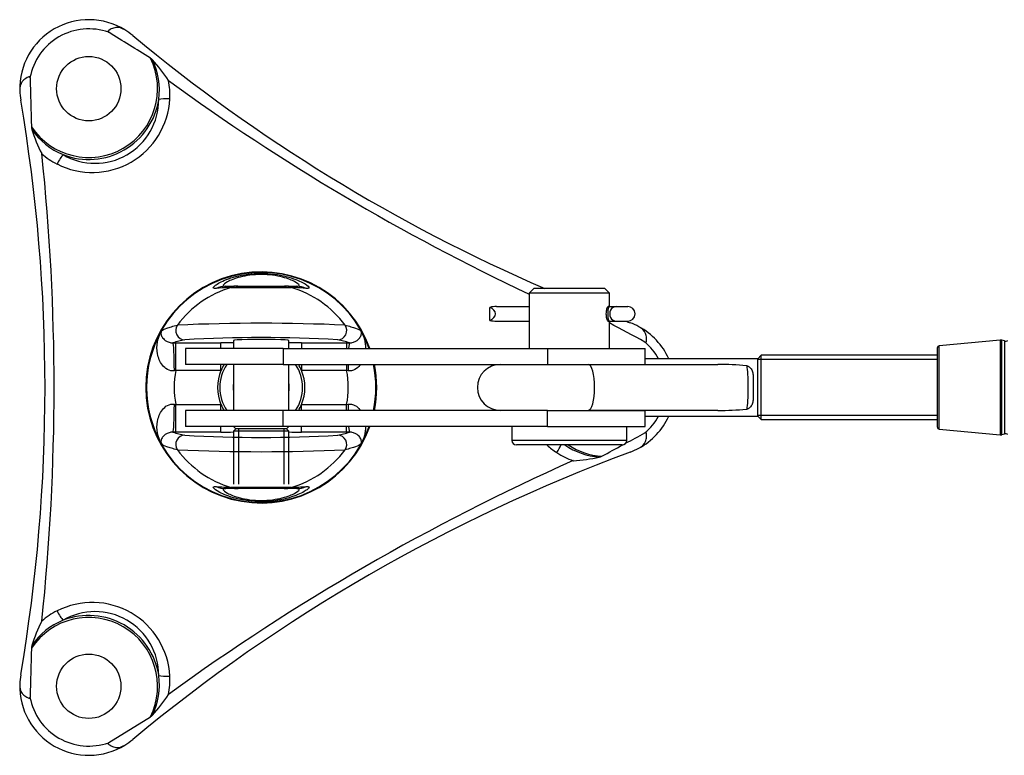
# Model space of a CAD drawing. Units: millimetres. Extents: x -200 to 4795, y -3213 to 967.
# Drawn here: x 1083 to 1297, y -1932 to -1772 of the extents above; entities that cross this region are included whole.
import ezdxf

# ---------------------------------------------------------------- set-up
doc = ezdxf.new("R2010")
doc.units = ezdxf.units.MM
for name, color, linetype in [('DIN94_3.2X25-SS-', 7, 'Continuous'), ('FP2-15-0003', 7, 'Continuous'), ('FP2-21-1-3101', 7, 'Continuous'), ('FP2-3-0302', 7, 'Continuous'), ('FP2-4-0102', 7, 'Continuous'), ('FP2-4-0103', 7, 'Continuous'), ('FP2-4-0202', 7, 'Continuous'), ('FP2-4-0203', 7, 'Continuous'), ('FP2-5-0101', 7, 'Continuous')]:
    doc.layers.add(name, color=color, linetype=linetype)

# ---------------------------------------------------------------- blocks, each defined once
blk = doc.blocks.new('A$C3B1367E1')
at = {"layer": 'DIN94_3.2X25-SS-', "color": 7, "linetype": 'Continuous'}
for p, q in [((291.93, -26.33), (289.46, -26.33)), ((293.42, -26.33), (291.93, -26.33)), ((293.65, -26.33), (293.42, -26.33)), ((318.01, -26.33), (310.9, -26.33)), ((319.44, -26.51), (319.44, -29.34)), ((291.93, -29.53), (289.46, -29.53)), ((293.42, -29.53), (291.93, -29.53)), ((293.7, -29.53), (293.42, -29.53)), ((318.01, -29.53), (310.9, -29.53))]:
    blk.add_line(p, q, dxfattribs=at)
blk.add_arc((289.46, -27.93), 1.6, 90, 270, dxfattribs=at)
for centre, major_axis, ratio, start_param, end_param in [((291.93, -27.93), (0, -1.6), 0.900629, 0, 3.141593), ((293.42, -27.93), (0, -1.6), 0.23692, 0, 3.141593), ((318.01, -27.93), (3.07, 0), 0.520926, 1.087909, 1.570796), ((320.51, -27.93), (2.31, 0), 0.69165, 2.053684, 4.229502), ((318.01, -27.93), (-3.07, 0), 0.520926, 1.570796, 2.053684)]:
    blk.add_ellipse(centre, major_axis=major_axis, ratio=ratio, start_param=start_param, end_param=end_param, dxfattribs=at)
at = {"layer": 'FP2-15-0003', "color": 7, "linetype": 'Continuous'}
for p, q in [((290.65, 0.57), (313.65, 0.57)), ((289.65, -0.43), (314.65, -0.43)), ((289.65, -0.43), (289.65, -3.43)), ((314.65, -3.43), (314.65, -0.43)), ((293.4, -20.43), (293.4, -26.33)), ((310.9, -32.43), (310.9, -20.43)), ((293.4, -29.53), (293.4, -32.43)), ((293.4, -32.43), (310.9, -32.43)), ((293.4, -32.43), (294.4, -33.43)), ((294.4, -33.43), (309.9, -33.43)), ((309.9, -33.43), (310.9, -32.43))]:
    blk.add_line(p, q, dxfattribs=at)
for centre, start, end in [((290.65, -0.43), 90, 180), ((313.65, -0.43), 0, 90)]:
    blk.add_arc(centre, 1, start, end, dxfattribs=at)
blk.add_open_spline([(293.65, -29.53), (293.68, -29.53), (293.71, -29.51), (293.74, -29.49), (293.79, -29.45), (293.84, -29.38), (293.89, -29.29), (293.94, -29.2), (293.99, -29.08), (294.03, -28.95), (294.07, -28.81), (294.11, -28.65), (294.13, -28.48), (294.16, -28.31), (294.17, -28.13), (294.18, -27.95), (294.18, -27.77), (294.16, -27.59), (294.14, -27.43), (294.12, -27.26), (294.09, -27.1), (294.05, -26.96), (294, -26.82), (293.96, -26.69), (293.91, -26.59), (293.86, -26.49), (293.8, -26.42), (293.75, -26.37), (293.72, -26.34), (293.68, -26.33), (293.65, -26.33)], degree=3, knots=[0.5000192, 0.5000192, 0.5000192, 0.5000192, 0.533936, 0.533936, 0.533936, 0.5866777, 0.5866777, 0.5866777, 0.6399783, 0.6399783, 0.6399783, 0.6939697, 0.6939697, 0.6939697, 0.7477068, 0.7477068, 0.7477068, 0.800613, 0.800613, 0.800613, 0.8534201, 0.8534201, 0.8534201, 0.9069987, 0.9069987, 0.9069987, 0.9610301, 0.9610301, 0.9610301, 1, 1, 1, 1], dxfattribs=at)
at = {"layer": 'FP2-21-1-3101', "color": 7, "linetype": 'Continuous'}
for p, q in [((306.9, -3.43), (285.65, -3.43)), ((285.65, -3.43), (285.65, -5.68)), ((306.9, -3.43), (364.41, -3.43)), ((306.9, -3.43), (306.9, -6.93)), ((364.41, -3.43), (385.65, -3.43)), ((364.41, -3.43), (364.41, -6.93)), ((385.65, -6.93), (385.65, -3.43)), ((306.9, -6.93), (285.65, -6.93)), ((306.9, -6.93), (364.41, -6.93)), ((364.41, -6.93), (385.65, -6.93)), ((306.9, -16.93), (285.65, -16.93)), ((364.41, -16.93), (306.9, -16.93)), ((306.9, -20.43), (306.9, -16.93)), ((364.41, -16.93), (385.65, -16.93)), ((364.41, -20.43), (364.41, -16.93)), ((385.65, -20.43), (385.65, -16.93)), ((285.65, -18.18), (285.65, -20.43)), ((306.9, -20.43), (285.65, -20.43)), ((364.41, -20.43), (306.9, -20.43)), ((364.41, -20.43), (385.65, -20.43))]:
    blk.add_line(p, q, dxfattribs=at)
at = {"layer": 'FP2-3-0302', "color": 7, "linetype": 'Continuous'}
blk.add_line((402.32, 65.28), (393.26, 59.69), dxfattribs=at)
for centre in [(406.65, 53.03), (406.65, -76.88)]:
    blk.add_circle(centre, 7, dxfattribs=at)
for centre, radius, start, end in [((406.65, 53.03), 15, 358.4333, 121.5667), ((160.02, 350.31), 371.27, 290.3197, 309.6803), ((406.65, 53.03), 15, 121.5667, 129.6803), ((406.65, 53.03), 13, 10.5242, 109.4802), ((415.62, 37.97), 31.23, 136.9059, 147.371), ((406.39, 52.73), 15.09, 154.1406, 187.7195), ((406.65, 53.03), 14.96, 153.5508, 326.449), ((394.57, 57.71), 2.38, 123.4906, 137.7466), ((104.46, 446.54), 484.36, 293.9765, 306.0235), ((403.53, 51.78), 14.54, 167.9725, 183.8327), ((406.65, 53.03), 15, 350.3197, 358.4333), ((405.87, 51.67), 16.86, 182.9121, 297.0879), ((406.65, 53.03), 15.39, 188.7, 291.3), ((405.27, 50.63), 13.83, 179.7157, 300.2843), ((787.43, -11.93), 371.27, 170.3197, 189.6803), ((406.52, 52.65), 15.1, 292.29, 325.85), ((389.14, 53.26), 31.22, 332.6269, 343.0962), ((416.75, 44.9), 2.38, 342.2521, 356.5132), ((407.14, 49.7), 14.54, 296.1673, 312.0275), ((898.55, -11.93), 484.36, 173.9765, 186.0235), ((369.15, -11.93), 25.12, 0, 160.226), ((294.15, -11.93), 15, 110.3197, 118.4333), ((296.14, 0.88), 2.38, 102.2521, 116.5132), ((294.15, -11.93), 14.96, 56.6666, 86.449), ((302.71, -27.2), 31.22, 92.6269, 103.0962), ((294.54, -11.86), 15.1, 55.4381, 85.85), ((296.79, -9.84), 14.54, 56.1673, 72.0275), ((295.73, -11.93), 16.86, 48.09, 57.0879), ((294.15, -11.93), 15, 118.4333, 155.3757), ((294.15, -11.93), 13, 130.5242, 151.2643), ((369.15, -11.93), 25.12, 168.5211, 191.4789), ((369.15, -11.93), 25.12, 199.774, 0), ((294.15, -11.93), 15, 204.6243, 241.5667), ((294.15, -11.93), 13, 208.7357, 229.4758), ((294.15, -11.93), 15, 241.5667, 249.6803), ((160.02, -374.16), 371.27, 69.5354, 69.6803), ((160.02, -374.16), 371.27, 50.3197, 66.601), ((104.46, -470.39), 484.36, 53.9765, 64.7753), ((405.87, -75.52), 16.86, 62.9121, 177.0879), ((405.27, -74.48), 13.83, 59.7157, 180.2843), ((406.65, -76.88), 15.39, 68.7, 171.3), ((406.65, -76.88), 14.96, 33.551, 206.449), ((407.14, -73.55), 14.54, 47.9725, 63.8327), ((406.52, -76.5), 15.09, 34.1406, 67.7195), ((389.13, -77.11), 31.23, 16.9059, 27.371), ((416.75, -68.75), 2.38, 3.4865, 17.7483), ((403.53, -75.63), 14.54, 176.1673, 192.0275), ((406.4, -76.57), 15.1, 172.29, 205.85), ((406.65, -76.88), 15, 1.5667, 9.6803), ((406.65, -76.88), 15, 238.4333, 1.5667), ((415.61, -61.83), 31.22, 212.6269, 223.0962), ((406.65, -76.88), 13, 250.5242, 349.4758), ((394.57, -81.56), 2.38, 222.2521, 236.5132), ((406.65, -76.88), 15, 230.3197, 238.4333)]:
    blk.add_arc(centre, radius, start, end, dxfattribs=at)
for centre, major_axis, start_param, end_param in [((388.87, 50.31), (3, 0.17), 0.531641, 1.508412), ((413.19, 36.26), (-1.35, 2.68), 4.774773, 5.751544), ((305.4, 2.12), (-1.64, -2.51), 4.774773, 5.476295), ((413.19, -60.11), (-1.35, -2.68), 0.531641, 1.508412), ((388.87, -74.16), (3, -0.17), 4.774773, 5.751544)]:
    blk.add_ellipse(centre, major_axis=major_axis, ratio=0.165, start_param=start_param, end_param=end_param, dxfattribs=at)
for points, knots in [([(402.32, 65.28), (402.36, 65.31), (402.41, 65.34), (402.48, 65.4), (402.52, 65.46), (402.45, 65.6), (402.35, 65.65), (402.11, 65.82), (401.93, 65.91), (401.43, 66.17), (401.08, 66.29), (400.08, 66.42), (399.44, 66.2), (398.8, 65.81)], [0, 0, 0, 0, 0.03125, 0.03125, 0.0625, 0.0625, 0.125, 0.125, 0.25, 0.25, 0.5, 0.5, 1, 1, 1, 1]), ([(421.65, 52.62), (421.67, 53.37), (421.54, 54.03), (420.93, 54.83), (420.65, 55.07), (420.18, 55.38), (420.01, 55.48), (419.73, 55.61), (419.64, 55.67), (419.49, 55.66), (419.46, 55.6), (419.44, 55.5), (419.44, 55.45), (419.43, 55.4)], [0, 0, 0, 0, 0.5, 0.5, 0.75, 0.75, 0.875, 0.875, 0.9375, 0.9375, 0.96875, 0.96875, 1, 1, 1, 1]), ([(287.01, 1.27), (286.35, 0.91), (285.84, 0.47), (285.46, -0.47), (285.39, -0.82), (285.35, -1.39), (285.35, -1.59), (285.37, -1.89), (285.37, -2), (285.46, -2.13), (285.52, -2.12), (285.62, -2.09), (285.66, -2.07), (285.71, -2.04)], [0, 0, 0, 0, 0.5, 0.5, 0.75, 0.75, 0.875, 0.875, 0.9375, 0.9375, 0.96875, 0.96875, 1, 1, 1, 1]), ([(285.71, -21.81), (285.66, -21.78), (285.62, -21.76), (285.52, -21.73), (285.46, -21.72), (285.37, -21.85), (285.37, -21.96), (285.35, -22.26), (285.35, -22.46), (285.39, -23.02), (285.46, -23.38), (285.84, -24.31), (286.35, -24.76), (287.01, -25.12)], [0, 0, 0, 0, 0.03125, 0.03125, 0.0625, 0.0625, 0.125, 0.125, 0.25, 0.25, 0.5, 0.5, 1, 1, 1, 1]), ([(419.43, -79.25), (419.44, -79.3), (419.44, -79.35), (419.46, -79.45), (419.49, -79.51), (419.64, -79.52), (419.73, -79.46), (420, -79.33), (420.17, -79.23), (420.65, -78.92), (420.92, -78.68), (421.54, -77.88), (421.67, -77.22), (421.65, -76.47)], [0, 0, 0, 0, 0.03125, 0.03125, 0.0625, 0.0625, 0.125, 0.125, 0.25, 0.25, 0.5, 0.5, 1, 1, 1, 1]), ([(398.8, -89.66), (399.44, -90.05), (400.08, -90.27), (401.08, -90.14), (401.42, -90.02), (401.93, -89.77), (402.1, -89.67), (402.35, -89.5), (402.45, -89.45), (402.52, -89.31), (402.48, -89.25), (402.41, -89.19), (402.36, -89.16), (402.32, -89.13)], [0, 0, 0, 0, 0.5, 0.5, 0.75, 0.75, 0.875, 0.875, 0.9375, 0.9375, 0.96875, 0.96875, 1, 1, 1, 1])]:
    blk.add_open_spline(points, degree=3, knots=knots, dxfattribs=at)
for points in [[(419.12, 44.76), (419.23, 48.31), (419.31, 51.85), (419.43, 55.4)], [(295.08, 3.01), (293.56, 2.19), (292.05, 1.37), (290.53, 0.55)], [(289.9, 0.21), (288.5, -0.55), (287.11, -1.3), (285.71, -2.04)], [(285.71, -21.81), (288.28, -23.18), (290.84, -24.57), (293.4, -25.95)], [(419.43, -79.25), (419.31, -75.7), (419.23, -72.16), (419.12, -68.61)], [(393.26, -83.54), (396.28, -85.41), (399.31, -87.26), (402.32, -89.13)]]:
    blk.add_open_spline(points, degree=3, dxfattribs=at)
at = {"layer": 'FP2-4-0102', "color": 7, "linetype": 'Continuous'}
for p, q in [((361.43, 10.07), (364.06, 10.07)), ((364.06, 10.07), (374.25, 10.07)), ((374.25, 10.07), (376.88, 10.07)), ((349.97, -2.22), (350.58, -2.22)), ((350.58, -2.22), (360.41, -2.22)), ((350.58, -2.22), (350.58, -3.43)), ((360.41, -2.22), (360.41, -3.43)), ((377.9, -2.22), (387.73, -2.22)), ((377.9, -2.22), (377.9, -3.43)), ((387.73, -2.22), (388.34, -2.22)), ((387.73, -2.22), (387.73, -8.22)), ((350.58, -8.22), (350.26, -8.28)), ((350.58, -6.93), (350.58, -8.22)), ((360.41, -8.22), (350.58, -8.22)), ((360.41, -6.93), (360.41, -8.22)), ((377.9, -6.93), (377.9, -8.22)), ((387.73, -8.22), (377.9, -8.22)), ((388.04, -8.28), (387.73, -8.22)), ((350.26, -15.57), (350.58, -15.63)), ((350.58, -15.63), (360.41, -15.63)), ((350.58, -16.93), (350.58, -15.63)), ((360.41, -16.93), (360.41, -15.63)), ((377.9, -15.63), (387.73, -15.63)), ((377.9, -15.63), (377.9, -16.93)), ((387.73, -15.63), (388.04, -15.57)), ((387.73, -15.63), (387.73, -21.63)), ((350.58, -21.63), (350.58, -20.43)), ((360.41, -21.63), (360.41, -20.43)), ((377.9, -20.43), (377.9, -21.63)), ((350.58, -21.63), (349.97, -21.63)), ((360.41, -21.63), (350.58, -21.63)), ((387.73, -21.63), (377.9, -21.63)), ((388.34, -21.63), (387.73, -21.63)), ((363.33, -33.93), (361.43, -33.93)), ((361.92, -33.64), (362.08, -33.65)), ((362.08, -33.65), (362.64, -33.68)), ((364.06, -33.93), (363.62, -33.93)), ((374.25, -33.93), (364.06, -33.93)), ((374.69, -33.93), (374.25, -33.93)), ((376.88, -33.93), (374.97, -33.93)), ((375.67, -33.68), (376.23, -33.65)), ((376.23, -33.65), (376.38, -33.64))]:
    blk.add_line(p, q, dxfattribs=at)
for centre, radius, start, end in [((369.15, -11.93), 25, 0, 160.1231), ((369.15, -11.93), 22.71, 106.6739, 143.3643), ((372.38, -158.16), 168.27, 93.3204, 94.4363), ((369.15, 543.01), 533.22, 269.2999, 270.7001), ((369.15, -11.93), 22.71, 36.6357, 73.3261), ((365.92, -158.16), 168.27, 85.5637, 86.6796), ((369.15, -11.93), 24.94, 150.5018, 160.0712), ((369.15, -410.19), 412.22, 87.4664, 92.5336), ((369.15, -11.93), 24.94, 330.5018, 29.4982), ((355.24, -17.26), 15.93, 99.8257, 109.343), ((369.15, -287.48), 286.4, 86.6714, 93.3286), ((383.06, -17.26), 15.93, 70.657, 80.1743), ((360.66, -180.71), 178.48, 89.1967, 90.0803), ((377.65, -180.71), 178.48, 89.9197, 90.8033), ((369.15, -11.93), 25, 168.463, 191.537), ((369.15, -11.93), 24.94, 168.4337, 191.5663), ((369.15, -11.93), 18.94, 168.7158, 191.2842), ((369.15, -11.93), 9.5, 157.0398, 202.9602), ((369.15, -11.93), 9, 146.251, 213.749), ((369.15, -11.93), 9.5, 148.2431, 157.0398), ((369.15, -11.93), 9, 0, 33.749), ((369.15, -11.93), 9.5, 22.9602, 31.7569), ((369.15, -11.93), 9.5, 337.0398, 22.9602), ((369.15, -11.93), 18.94, 348.7158, 11.2842), ((369.15, -11.93), 25, 199.8769, 0), ((369.15, -11.93), 6.1, 169.6111, 190.3889), ((369.15, -11.93), 6.1, 0, 10.3889), ((369.15, -11.93), 6.1, 349.6111, 0), ((369.15, -11.93), 9, 326.251, 0), ((369.15, -11.93), 9.5, 202.9602, 211.7569), ((369.15, -11.93), 9.5, 328.2431, 337.0398), ((369.15, -11.93), 24.94, 199.9288, 209.4982), ((355.24, -6.59), 15.93, 250.657, 260.1743), ((369.15, 263.63), 286.4, 266.6714, 273.3286), ((360.66, 156.86), 178.48, 269.9197, 270.8033), ((377.65, 156.86), 178.48, 269.1967, 270.0803), ((383.06, -6.59), 15.93, 279.8257, 289.343), ((369.15, 386.34), 412.22, 267.4664, 272.5336), ((369.15, -11.93), 22.71, 216.6357, 253.3261), ((369.15, -11.93), 22.71, 286.6739, 323.3643), ((373.12, 144.68), 178.67, 265.5849, 266.4064), ((369.15, -566.86), 533.22, 89.2999, 90.7001), ((365.18, 144.68), 178.67, 273.5936, 274.4151)]:
    blk.add_arc(centre, radius, start, end, dxfattribs=at)
for centre, major_axis, ratio, start_param, end_param in [((361.43, 5.07), (0, 5), 0.974554, 0, 0.436351), ((364.06, 5.07), (0, -5), 0.917564, 3.141593, 3.457115), ((374.25, 5.07), (0, -5), 0.917564, 2.82607, 3.141593), ((376.88, 5.07), (0, 5), 0.974554, 5.846834, 6.283185), ((352.52, 0.44), (0.38, -1.96), 0.983448, 3.890603, 6.089364), ((385.78, 0.44), (-0.38, -1.96), 0.983448, 0.193821, 2.392582), ((349.97, -8.22), (-0.01, 6), 0.049341, 5.63812, 6.248236), ((388.34, -8.22), (0.01, 6), 0.049341, 0.034949, 1.580413), ((349.97, -8.22), (-0.01, 6), 0.049341, 4.702773, 4.929792), ((349.97, -15.63), (-0.01, -6), 0.049341, 1.353394, 1.580413), ((388.34, -15.63), (-0.01, 6), 0.049341, 1.56118, 3.106643), ((349.97, -15.63), (-0.01, -6), 0.049341, 0.034949, 0.645065), ((352.52, -24.29), (0.38, 1.96), 0.983448, 0.193821, 2.392582), ((369.15, -22.16), (-6, 0), 0.034921, 0, 3.141593), ((385.78, -24.29), (-0.38, 1.96), 0.983448, 3.890603, 6.089364), ((361.43, -28.93), (0, 5), 0.974554, 2.705241, 3.141593), ((363.49, -28.93), (0, 5), 0.93539, 2.799567, 3.141593), ((363.62, -28.93), (0, 5), 0.931909, 2.805289, 3.141593), ((364.06, -28.93), (0, -5), 0.917564, 5.967663, 6.283185), ((374.25, -28.93), (0, -5), 0.917564, 0, 0.315523), ((374.69, -28.93), (0, -5), 0.931909, 0, 0.336304), ((374.81, -28.93), (0, -5), 0.93539, 0, 0.342026), ((376.88, -28.93), (0, 5), 0.974554, 3.141593, 3.577944)]:
    blk.add_ellipse(centre, major_axis=major_axis, ratio=ratio, start_param=start_param, end_param=end_param, dxfattribs=at)
for points, knots in [([(359.37, 9.61), (358.84, 9.57), (358.65, 9.65), (358.83, 9.98), (358.97, 10.12), (359.41, 10.46), (359.73, 10.66), (360.93, 11.29), (362.11, 11.79), (364.43, 12.39), (365.31, 12.57), (367.14, 12.81), (368.13, 12.88), (370.08, 12.88), (371.08, 12.82), (372.93, 12.58), (373.8, 12.41), (376.14, 11.81), (377.35, 11.31), (378.97, 10.45), (379.42, 10.1), (379.66, 9.66), (379.47, 9.57), (378.94, 9.61)], [0, 0, 0, 0, 0.125, 0.125, 0.1875, 0.1875, 0.25, 0.25, 0.375, 0.375, 0.4375, 0.4375, 0.5, 0.5, 0.5625, 0.5625, 0.625, 0.625, 0.75, 0.75, 0.875, 0.875, 1, 1, 1, 1]), ([(376.88, 10.07), (377.3, 10.07), (377.47, 10.16), (377.34, 10.49), (377.05, 10.74), (375.89, 11.37), (375, 11.74), (373.13, 12.22), (372.42, 12.37), (370.86, 12.57), (370.01, 12.63), (368.33, 12.63), (367.48, 12.57), (365.92, 12.37), (365.2, 12.23), (363.32, 11.75), (362.43, 11.37), (361.26, 10.75), (360.96, 10.49), (360.84, 10.16), (361.01, 10.07), (361.43, 10.07)], [0, 0, 0, 0, 0.125, 0.125, 0.25, 0.25, 0.375, 0.375, 0.4375, 0.4375, 0.5, 0.5, 0.5625, 0.5625, 0.625, 0.625, 0.75, 0.75, 0.875, 0.875, 1, 1, 1, 1]), ([(347.45, 0.35), (347.43, 0.31), (347.41, 0.26), (347.39, 0.17), (347.37, 0.12), (347.35, -0.04), (347.35, -0.14), (347.38, -0.47), (347.45, -0.7), (347.67, -1.07), (347.76, -1.19), (347.98, -1.43), (348.12, -1.56), (348.45, -1.8), (348.65, -1.91), (349.03, -2.07), (349.18, -2.12), (349.43, -2.18), (349.53, -2.19), (349.73, -2.22), (349.84, -2.23), (349.97, -2.22)], [0, 0, 0, 0, 0.0625, 0.0625, 0.125, 0.125, 0.25, 0.25, 0.5, 0.5, 0.625, 0.625, 0.75, 0.75, 0.875, 0.875, 0.9375, 0.9375, 0.96875, 0.96875, 1, 1, 1, 1]), ([(347.45, 0.35), (347.68, 0.55), (348.08, 0.76), (348.94, 1.07), (349.27, 1.18), (350.03, 1.4), (350.45, 1.51), (350.93, 1.63)], [0, 0, 0, 0, 0.5, 0.5, 0.75, 0.75, 1, 1, 1, 1]), ([(387.38, 1.63), (387.85, 1.51), (388.28, 1.4), (389.04, 1.18), (389.37, 1.07), (390.23, 0.76), (390.62, 0.55), (390.86, 0.35)], [0, 0, 0, 0, 0.25, 0.25, 0.5, 0.5, 1, 1, 1, 1]), ([(390.86, 0.35), (391.67, -1.13), (392.02, -2.87), (391.54, -5.47), (391.22, -6.34), (390.35, -7.45), (389.98, -7.79), (389.1, -8.26), (388.57, -8.37), (388.04, -8.28)], [0, 0, 0, 0, 0.5, 0.5, 0.75, 0.75, 0.875, 0.875, 1, 1, 1, 1]), ([(388.34, -2.22), (388.46, -2.23), (388.57, -2.22), (388.78, -2.19), (388.87, -2.18), (389.13, -2.12), (389.27, -2.07), (389.66, -1.91), (389.86, -1.8), (390.19, -1.56), (390.32, -1.43), (390.55, -1.19), (390.64, -1.07), (390.85, -0.7), (390.93, -0.47), (390.96, -0.14), (390.96, -0.04), (390.93, 0.12), (390.92, 0.17), (390.89, 0.26), (390.88, 0.31), (390.86, 0.35)], [0, 0, 0, 0, 0.03125, 0.03125, 0.0625, 0.0625, 0.125, 0.125, 0.25, 0.25, 0.375, 0.375, 0.5, 0.5, 0.75, 0.75, 0.875, 0.875, 0.9375, 0.9375, 1, 1, 1, 1]), ([(350.26, -8.28), (349.74, -8.37), (349.21, -8.26), (348.32, -7.79), (347.96, -7.45), (347.63, -7.03), (347.59, -6.98), (347.55, -6.93)], [0, 0, 0, 0, 0.125, 0.125, 0.25, 0.25, 0.2676108, 0.2676108, 0.2676108, 0.2676108]), ([(347.55, -16.92), (347.59, -16.87), (347.63, -16.82), (347.96, -16.4), (348.32, -16.06), (349.21, -15.59), (349.74, -15.48), (350.26, -15.57)], [0.7323892, 0.7323892, 0.7323892, 0.7323892, 0.75, 0.75, 0.875, 0.875, 1, 1, 1, 1]), ([(388.04, -15.57), (388.57, -15.48), (389.1, -15.59), (389.98, -16.06), (390.35, -16.4), (391.22, -17.51), (391.54, -18.38), (392.02, -20.98), (391.67, -22.72), (390.86, -24.2)], [0, 0, 0, 0, 0.125, 0.125, 0.25, 0.25, 0.5, 0.5, 1, 1, 1, 1]), ([(349.97, -21.63), (349.84, -21.62), (349.73, -21.63), (349.53, -21.66), (349.43, -21.67), (349.18, -21.73), (349.03, -21.78), (348.65, -21.94), (348.45, -22.05), (348.12, -22.29), (347.98, -22.42), (347.76, -22.66), (347.67, -22.79), (347.45, -23.15), (347.38, -23.38), (347.35, -23.71), (347.35, -23.81), (347.37, -23.97), (347.39, -24.02), (347.41, -24.11), (347.43, -24.16), (347.45, -24.2)], [0, 0, 0, 0, 0.03125, 0.03125, 0.0625, 0.0625, 0.125, 0.125, 0.25, 0.25, 0.375, 0.375, 0.5, 0.5, 0.75, 0.75, 0.875, 0.875, 0.9375, 0.9375, 1, 1, 1, 1]), ([(390.86, -24.2), (390.88, -24.16), (390.89, -24.11), (390.92, -24.02), (390.93, -23.97), (390.96, -23.81), (390.96, -23.71), (390.93, -23.38), (390.85, -23.15), (390.64, -22.79), (390.55, -22.66), (390.32, -22.42), (390.19, -22.29), (389.86, -22.05), (389.66, -21.94), (389.27, -21.78), (389.13, -21.73), (388.87, -21.67), (388.78, -21.66), (388.57, -21.63), (388.46, -21.62), (388.34, -21.63)], [0, 0, 0, 0, 0.0625, 0.0625, 0.125, 0.125, 0.25, 0.25, 0.5, 0.5, 0.625, 0.625, 0.75, 0.75, 0.875, 0.875, 0.9375, 0.9375, 0.96875, 0.96875, 1, 1, 1, 1]), ([(350.93, -25.48), (350.45, -25.36), (350.03, -25.25), (349.27, -25.03), (348.94, -24.93), (348.08, -24.61), (347.68, -24.4), (347.45, -24.2)], [0, 0, 0, 0, 0.25, 0.25, 0.5, 0.5, 1, 1, 1, 1]), ([(390.86, -24.2), (390.62, -24.4), (390.23, -24.61), (389.37, -24.93), (389.04, -25.03), (388.28, -25.25), (387.85, -25.36), (387.38, -25.48)], [0, 0, 0, 0, 0.5, 0.5, 0.75, 0.75, 1, 1, 1, 1]), ([(378.94, -33.46), (379.47, -33.42), (379.66, -33.5), (379.48, -33.83), (379.34, -33.97), (378.89, -34.31), (378.58, -34.51), (377.38, -35.14), (376.19, -35.64), (373.87, -36.24), (373, -36.42), (371.17, -36.66), (370.18, -36.73), (368.22, -36.73), (367.23, -36.67), (365.38, -36.43), (364.5, -36.26), (362.16, -35.66), (360.96, -35.16), (359.34, -34.3), (358.89, -33.95), (358.65, -33.51), (358.84, -33.42), (359.37, -33.46)], [0, 0, 0, 0, 0.125, 0.125, 0.1875, 0.1875, 0.25, 0.25, 0.375, 0.375, 0.4375, 0.4375, 0.5, 0.5, 0.5625, 0.5625, 0.625, 0.625, 0.75, 0.75, 0.875, 0.875, 1, 1, 1, 1]), ([(361.43, -33.93), (361.01, -33.93), (360.84, -34.01), (360.96, -34.34), (361.25, -34.59), (362.42, -35.22), (363.31, -35.6), (365.17, -36.07), (365.89, -36.22), (367.44, -36.42), (368.29, -36.48), (369.98, -36.48), (370.83, -36.42), (372.39, -36.22), (373.1, -36.08), (374.99, -35.6), (375.87, -35.22), (377.04, -34.6), (377.34, -34.34), (377.47, -34.01), (377.3, -33.93), (376.88, -33.93)], [0, 0, 0, 0, 0.125, 0.125, 0.25, 0.25, 0.375, 0.375, 0.4375, 0.4375, 0.5, 0.5, 0.5625, 0.5625, 0.625, 0.625, 0.75, 0.75, 0.875, 0.875, 1, 1, 1, 1])]:
    blk.add_open_spline(points, degree=3, knots=knots, dxfattribs=at)
for points in [[(346.49, -3.42), (346.47, -2.09), (346.82, -0.79), (347.45, 0.35)], [(347.45, -24.2), (346.82, -23.06), (346.47, -21.76), (346.49, -20.43)]]:
    blk.add_open_spline(points, degree=3, dxfattribs=at)
at = {"layer": 'FP2-4-0103', "color": 7, "linetype": 'Continuous'}
for p, q in [((363.15, 9.07), (363.15, -2.43)), ((364.15, 10.07), (364.09, 10.01)), ((364.23, -2.93), (364.23, 9.07)), ((374.08, -2.93), (374.08, 9.07)), ((374.22, 10.01), (374.15, 10.07)), ((375.15, -2.43), (375.15, 9.07)), ((363.15, -2.43), (375.15, -2.43)), ((363.15, -2.43), (363.65, -2.93)), ((363.65, -2.93), (363.15, -3.43)), ((363.65, -2.93), (374.65, -2.93)), ((374.65, -2.93), (375.15, -2.43)), ((375.15, -3.43), (374.65, -2.93)), ((363.15, -6.93), (363.15, -16.93)), ((375.15, -16.93), (375.15, -6.93)), ((363.15, -20.43), (363.15, -22.16)), ((375.15, -22.16), (375.15, -20.43)), ((364.09, -33.86), (364.15, -33.93)), ((374.15, -33.93), (374.22, -33.86))]:
    blk.add_line(p, q, dxfattribs=at)
at = {"layer": 'FP2-4-0202', "color": 7, "linetype": 'Continuous'}
for p, q in [((263.65, -7.22), (263.51, -7.24)), ((269.87, -6.93), (298.04, -6.93)), ((262.15, -13.46), (262.15, -10.39)), ((263.51, -16.61), (263.65, -16.63)), ((298.04, -16.93), (269.87, -16.93))]:
    blk.add_line(p, q, dxfattribs=at)
blk.add_arc((317.15, -11.93), 5, 270, 90, dxfattribs=at)
for centre, major_axis, ratio, start_param, end_param in [((263.65, -11.93), (0, 5), 0.082198, 0.357544, 2.784049), ((269.87, -11.93), (18.25, 0), 0.273993, 1.570796, 1.918525), ((298.04, -11.93), (0, -5), 0.273993, 3.141593, 6.283185), ((269.87, -11.93), (-18.25, 0), 0.273993, 1.223068, 1.570796)]:
    blk.add_ellipse(centre, major_axis=major_axis, ratio=ratio, start_param=start_param, end_param=end_param, dxfattribs=at)
for points, knots in [([(262.15, -10.39), (262.15, -10.07), (262.16, -9.74), (262.21, -9.12), (262.25, -8.81), (262.37, -8.38), (262.42, -8.24), (262.55, -7.97), (262.62, -7.84), (262.81, -7.61), (262.92, -7.5), (263.12, -7.37), (263.19, -7.33), (263.35, -7.27), (263.43, -7.25), (263.51, -7.24)], [0, 0, 0, 0, 0.25, 0.25, 0.5, 0.5, 0.625, 0.625, 0.75, 0.75, 0.875, 0.875, 0.9375, 0.9375, 1, 1, 1, 1]), ([(263.51, -16.61), (263.43, -16.6), (263.35, -16.58), (263.19, -16.52), (263.12, -16.48), (262.92, -16.35), (262.81, -16.24), (262.62, -16.01), (262.55, -15.88), (262.42, -15.61), (262.37, -15.47), (262.25, -15.04), (262.21, -14.73), (262.16, -14.11), (262.15, -13.78), (262.15, -13.46)], [0, 0, 0, 0, 0.0625, 0.0625, 0.125, 0.125, 0.25, 0.25, 0.375, 0.375, 0.5, 0.5, 0.75, 0.75, 1, 1, 1, 1])]:
    blk.add_open_spline(points, degree=3, knots=knots, dxfattribs=at)
at = {"layer": 'FP2-4-0203', "color": 7, "linetype": 'Continuous'}
for p, q in [((260.4, -4.93), (222.15, -4.93)), ((222.15, -5.85), (261.15, -5.85)), ((260.4, -4.93), (260.4, -18.93)), ((261.15, -5.68), (260.4, -4.93)), ((261.15, -5.68), (261.15, -18.18)), ((285.65, -5.68), (261.15, -5.68)), ((285.65, -5.68), (285.65, -6.93)), ((285.65, -16.93), (285.65, -18.18)), ((222.15, -18.01), (261.15, -18.01)), ((222.15, -18.93), (260.4, -18.93)), ((260.4, -18.93), (261.15, -18.18)), ((261.15, -18.18), (285.65, -18.18))]:
    blk.add_line(p, q, dxfattribs=at)
at = {"layer": 'FP2-5-0101', "color": 7, "linetype": 'Continuous'}
for p, q in [((208.12, -1.67), (207.55, -1.82)), ((207.55, -22.03), (207.55, -1.82)), ((208.12, -1.67), (208.12, -22.18)), ((208.47, -22.21), (208.47, -1.64)), ((221.7, -2.88), (208.47, -1.64)), ((221.7, -2.88), (221.7, -20.97)), ((222.15, -20.47), (222.15, -3.38)), ((208.47, -22.21), (221.7, -20.97)), ((207.55, -22.03), (208.12, -22.18))]:
    blk.add_line(p, q, dxfattribs=at)
for centre, radius, start, end in [((207.29, -0.85), 1, 240, 285), ((208.38, -2.63), 1, 84.6233, 105), ((221.65, -3.38), 0.5, 0, 84.6233), ((221.65, -20.47), 0.5, 275.3767, 0), ((207.29, -23), 1, 75, 120), ((208.38, -21.22), 1, 255, 275.3767)]:
    blk.add_arc(centre, radius, start, end, dxfattribs=at)

msp = doc.modelspace()

# ---------------------------------------------------------------- block references
at = {"rotation": 180}
msp.add_blockref('A$C3B1367E1', (1504.75, -1863.88), dxfattribs=at)

doc.saveas('drawing.dxf')
